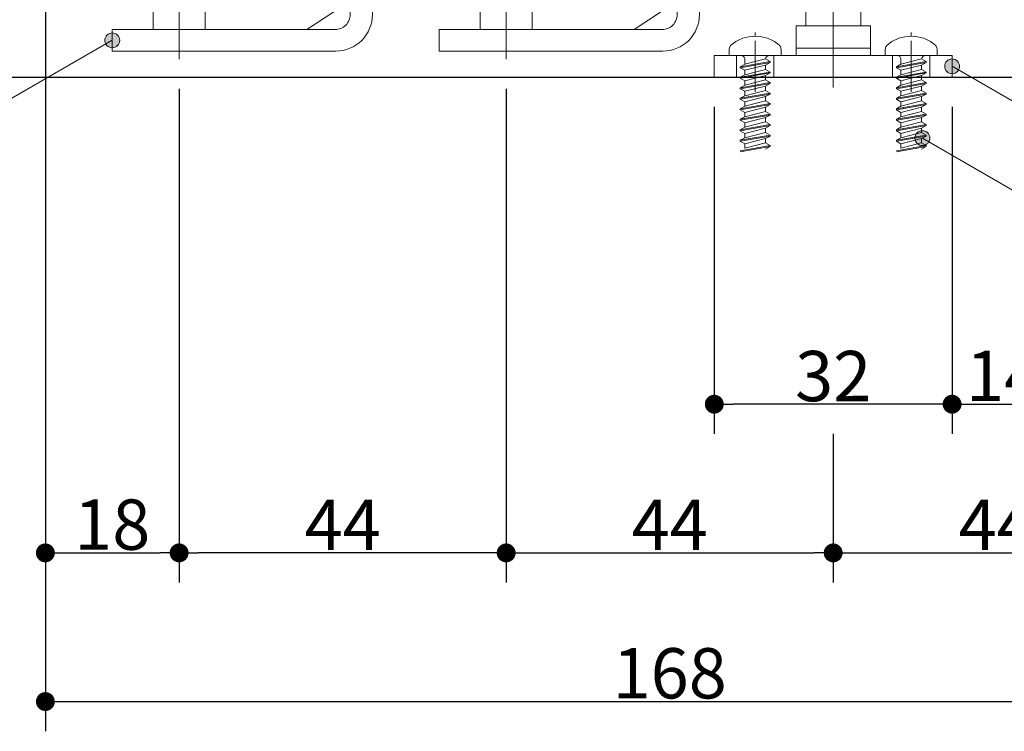
# Model space of a CAD drawing. Units: millimetres. Extents: x -4275 to 7850, y -3045 to 3045.
# Drawn here: x 2511 to 3173, y -2390 to -1911 of the extents above; entities that cross this region are included whole.
import ezdxf

# ---------------------------------------------------------------- set-up
doc = ezdxf.new("R2010")
doc.units = ezdxf.units.MM
doc.header["$LTSCALE"] = 20
doc.header["$PDMODE"] = 1
doc.header["$PDSIZE"] = -2
for name, color, linetype, lineweight in [('2寸法-1', 7, 'Continuous', 15), ('2寸法-3', 7, 'Continuous', 15), ('3一般', 7, 'Continuous', 15)]:
    doc.layers.add(name, color=color, linetype=linetype, lineweight=lineweight)
doc.styles.add('MS PGothic', font='txt', dxfattribs={"bigfont": 'MS PGothic'})
doc.dimstyles.new('SANWA-1', dxfattribs={"dimtxt": 33.826244, "dimasz": 12.712402, "dimexe": 20, "dimexo": 20, "dimgap": 2, "dimtad": 1, "dimdec": 8, "dimdsep": 46, "dimtxsty": 'MS PGothic', "dimblk": 'DOT', "dimblk1": 'DOT', "dimblk2": 'DOT', "dimcen": 0, "dimazin": 0, "dimtfac": 0.8, "dimtdec": 8, "dimtix": 1, "dimtmove": 0, "dimatfit": 0, "dimldrblk": 'DOT', "dimfxl": 1, "dimfrac": 2, "dimtolj": 1, "dimarcsym": 0})

# ---------------------------------------------------------------- blocks, each defined once
blk = doc.blocks.new('グループ-71')
at = {"layer": '3一般', "color": 7, "linetype": 'Continuous', "lineweight": 30}
blk.add_line((2320.68, -1950), (3568.18, -1950), dxfattribs=at)
blk = doc.blocks.new('グループ-101')
at = {"layer": '3一般', "color": 7, "linetype": 'Continuous', "lineweight": 15}
for p, q in [((2953.18, -1590.5), (2953.18, -1557.5)), ((2953.18, -1557.5), (2968.18, -1557.5)), ((2968.18, -1557.5), (2968.18, -1590.5)), ((2953.18, -1583.75), (2968.18, -1583.75)), ((2953.18, -1688.75), (2953.18, -1590)), ((2968.18, -1590), (2968.18, -1630)), ((2953.18, -1621.25), (2953.18, -1598.75)), ((2968.18, -1598.75), (2968.18, -1621.25)), ((2944.43, -1610), (2979.93, -1610)), ((2968.18, -1630), (2968.18, -1908)), ((2953.18, -1636.25), (2968.18, -1636.25)), ((2968.18, -1667), (2968.18, -1675.75)), ((2953.18, -1673.75), (2968.18, -1673.75)), ((2953.18, -1710.5), (2953.18, -1688.75)), ((2944.43, -1700), (2979.93, -1700)), ((2953.18, -1908), (2953.18, -1710.5)), ((2953.18, -1732.5), (2953.18, -1723)), ((2953.18, -1726.25), (2968.18, -1726.25)), ((2944.43, -1745), (2979.93, -1745)), ((2968.18, -1757), (2968.18, -1765.75)), ((2953.18, -1763.75), (2968.18, -1763.75)), ((2953.18, -1800.5), (2953.18, -1778.75)), ((2944.43, -1790), (2979.93, -1790)), ((2953.18, -1822.5), (2953.18, -1813)), ((2953.18, -1816.25), (2968.18, -1816.25)), ((2838.18, -1938), (2838.18, -1832.62)), ((2819.43, -1840), (2819.43, -1900)), ((2821.93, -1837.5), (2854.43, -1837.5)), ((2856.93, -1900), (2856.93, -1840)), ((2856.93, -1900), (2819.43, -1900)), ((2820.68, -1900), (2855.68, -1900)), ((2820.68, -1918), (2820.68, -1900)), ((2855.68, -1918), (2855.68, -1900)), ((2924.18, -1918), (2953.18, -1899)), ((2793.18, -1932.5), (2793.18, -1918)), ((2793.18, -1918), (2943.18, -1918)), ((2855.68, -1918), (2820.68, -1918)), ((2943.68, -1932.5), (2793.18, -1932.5))]:
    blk.add_line(p, q, dxfattribs=at)
at = {"layer": '3一般', "color": 7, "linetype": 'Continuous', "lineweight": 15, "flags": 128}
for points in [[(2821.93, -1837.5, 0.198912), (2820.17, -1838.23, 0.198912), (2819.43, -1840)], [(2856.93, -1840, 0.198912), (2856.2, -1838.23, 0.198912), (2854.43, -1837.5)], [(2943.18, -1918, 0.198912), (2950.25, -1915.07, 0.198912), (2953.18, -1908)], [(2943.68, -1932.5, 0.198912), (2961.01, -1925.32, 0.198912), (2968.18, -1908)]]:
    blk.add_lwpolyline(points, format="xyb", dxfattribs=at)
blk = doc.blocks.new('グループ-102')
at = {"layer": '3一般', "color": 7, "linetype": 'Continuous', "lineweight": 15}
for p, q in [((3058.18, -1956.94), (3058.18, -1830)), ((3039.43, -1840), (3039.43, -1900)), ((3074.43, -1837.5), (3041.93, -1837.5)), ((3076.93, -1900), (3076.93, -1840)), ((3039.43, -1900), (3076.93, -1900)), ((3076.68, -1900), (3039.68, -1900)), ((3039.68, -1900), (3039.68, -1915.5)), ((3076.68, -1900), (3076.68, -1915.5)), ((3033.18, -1930.5), (3033.18, -1915.5)), ((3033.18, -1915.5), (3048.18, -1915.5)), ((3048.18, -1915.5), (3068.18, -1915.5)), ((3068.18, -1915.5), (3083.18, -1915.5)), ((3083.18, -1930.5), (3083.18, -1915.5)), ((3005.68, -1960), (3005.68, -1925.5)), ((3110.68, -1960), (3110.68, -1925.5)), ((3083.18, -1930.5), (3033.18, -1930.5)), ((3033.18, -1930.5), (3033.18, -1935.5)), ((3083.18, -1930.5), (3033.18, -1930.5)), ((3083.18, -1935.5), (3083.18, -1930.5)), ((2978.18, -1935.5), (3138.18, -1935.5)), ((2978.18, -1950), (2978.18, -1935.5)), ((2993.18, -1950), (2993.18, -1935.5)), ((3018.18, -1935.5), (3018.18, -1950)), ((3098.18, -1950), (3098.18, -1935.5)), ((3123.18, -1935.5), (3123.18, -1950)), ((3138.18, -1935.5), (3138.18, -1950)), ((3138.18, -1950), (2978.18, -1950))]:
    blk.add_line(p, q, dxfattribs=at)
at = {"layer": '3一般', "color": 7, "linetype": 'Continuous', "lineweight": 15, "flags": 128}
for points in [[(3041.93, -1837.5, 0.198912), (3040.17, -1838.23, 0.198912), (3039.43, -1840)], [(3076.93, -1840, 0.198912), (3076.2, -1838.23, 0.198912), (3074.43, -1837.5)]]:
    blk.add_lwpolyline(points, format="xyb", dxfattribs=at)
blk = doc.blocks.new('グループ-103')
at = {"layer": '3一般', "color": 7, "linetype": 'Continuous', "lineweight": 15}
for p, q in [((3005.68, -1922.5), (3005.68, -1920.08)), ((2988.18, -1935.5), (2988.18, -1931.89)), ((3023.18, -1931.89), (3023.18, -1935.5)), ((2996.18, -1935.5), (2988.18, -1935.5)), ((3015.68, -1939.5), (2995.68, -1943.03)), ((2995.68, -1943.7), (3015.68, -1940.17)), ((3015.18, -1935.5), (2996.18, -1935.5)), ((3012.68, -1937.77), (2998.68, -1941.3)), ((2998.68, -1941.3), (2998.68, -1938)), ((3012.69, -1937.77), (3012.68, -1937.77)), ((3015.68, -1940.17), (3012.68, -1941.9)), ((3015.68, -1939.5), (3012.69, -1937.77)), ((3023.18, -1935.5), (3015.18, -1935.5)), ((3015.68, -1939.5), (3015.68, -1940.17)), ((2998.68, -1941.3), (2995.68, -1943.03)), ((2995.68, -1943.03), (2995.68, -1943.7)), ((2995.68, -1943.7), (2998.68, -1945.43)), ((3015.68, -1946.57), (2995.68, -1950.1)), ((2995.68, -1950.77), (3015.68, -1947.23)), ((2998.68, -1945.43), (3012.68, -1941.9)), ((3012.68, -1944.83), (2998.68, -1948.37)), ((2998.68, -1948.37), (2998.68, -1945.43)), ((3012.68, -1944.83), (3012.68, -1941.9)), ((3015.68, -1946.57), (3012.68, -1944.83)), ((3015.68, -1947.23), (3012.68, -1948.97)), ((3015.68, -1946.57), (3015.68, -1947.23)), ((2998.68, -1948.37), (2995.68, -1950.1)), ((2995.68, -1950.1), (2995.68, -1950.77)), ((2995.68, -1950.77), (2998.68, -1952.5)), ((3015.68, -1953.63), (2995.68, -1957.17)), ((2998.68, -1952.5), (3012.68, -1948.97)), ((3012.68, -1951.9), (2998.68, -1955.43)), ((2998.68, -1955.43), (2998.68, -1952.5)), ((3012.68, -1951.9), (3012.68, -1948.97)), ((3015.68, -1953.63), (3012.68, -1951.9)), ((3015.68, -1953.63), (3015.68, -1954.3)), ((2995.68, -1957.83), (3015.68, -1954.3)), ((2998.68, -1955.43), (2995.68, -1957.17)), ((2995.68, -1957.17), (2995.68, -1957.83)), ((2995.68, -1957.83), (2998.68, -1959.57)), ((2998.68, -1959.57), (3012.68, -1956.03)), ((3012.68, -1958.97), (2998.68, -1962.5)), ((2998.68, -1962.5), (2998.68, -1959.57)), ((3015.68, -1954.3), (3012.68, -1956.03)), ((3012.68, -1958.97), (3012.68, -1956.03)), ((3015.68, -1960.7), (3012.68, -1958.97)), ((3015.68, -1960.7), (2995.68, -1964.23)), ((2995.68, -1964.9), (3015.68, -1961.37)), ((2998.68, -1962.5), (2995.68, -1964.23)), ((2995.68, -1964.23), (2995.68, -1964.9)), ((2995.68, -1964.9), (2998.68, -1966.63)), ((2998.68, -1966.63), (3012.68, -1963.1)), ((3012.68, -1966.03), (2998.68, -1969.57)), ((2998.68, -1969.57), (2998.68, -1966.63)), ((3015.68, -1961.37), (3012.68, -1963.1)), ((3012.68, -1966.03), (3012.68, -1963.1)), ((3015.68, -1967.77), (3012.68, -1966.03)), ((3015.68, -1960.7), (3015.68, -1961.37)), ((3015.68, -1967.77), (2995.68, -1971.3)), ((2995.68, -1971.97), (3015.68, -1968.43)), ((2998.68, -1969.57), (2995.68, -1971.3)), ((2995.68, -1971.3), (2995.68, -1971.97)), ((2995.68, -1971.97), (2998.68, -1973.7)), ((2998.68, -1973.7), (3012.68, -1970.17)), ((3012.68, -1973.1), (2998.68, -1976.63)), ((2998.68, -1976.63), (2998.68, -1973.7)), ((3015.68, -1968.43), (3012.68, -1970.17)), ((3012.68, -1973.1), (3012.68, -1970.17)), ((3015.68, -1974.83), (3012.68, -1973.1)), ((3015.68, -1967.77), (3015.68, -1968.43)), ((3015.68, -1974.83), (2995.68, -1978.37)), ((2995.68, -1979.03), (3015.68, -1975.5)), ((2998.68, -1976.63), (2995.68, -1978.37)), ((2995.68, -1978.37), (2995.68, -1979.03)), ((2995.68, -1979.03), (2998.68, -1980.77)), ((2998.68, -1980.77), (3012.68, -1977.23)), ((3012.68, -1980.17), (2998.68, -1983.7)), ((3015.68, -1975.5), (3012.68, -1977.23)), ((3012.68, -1980.17), (3012.68, -1977.23)), ((3015.68, -1981.9), (3012.68, -1980.17)), ((3015.68, -1974.83), (3015.68, -1975.5)), ((3015.68, -1981.9), (2995.68, -1985.43)), ((2995.68, -1986.1), (3015.68, -1982.57)), ((2995.68, -1986.1), (3015.68, -1982.57)), ((2998.68, -1983.7), (2995.68, -1985.43)), ((2995.68, -1985.43), (2995.68, -1986.1)), ((2995.68, -1986.1), (2998.68, -1987.83)), ((2998.68, -1983.7), (2998.68, -1980.77)), ((2998.68, -1987.83), (3012.68, -1984.3)), ((3015.68, -1982.57), (3012.68, -1984.3)), ((3015.68, -1982.57), (3012.68, -1984.3)), ((3015.68, -1982.57), (3012.68, -1984.3)), ((3012.68, -1987.23), (3012.68, -1984.3)), ((3015.68, -1981.9), (3015.68, -1982.57)), ((3015.68, -1988.97), (2995.68, -1992.5)), ((2995.68, -1993.17), (3015.68, -1989.63)), ((2995.68, -1993.17), (3015.68, -1989.63)), ((2998.68, -1990.77), (2995.68, -1992.5)), ((2995.68, -1992.5), (2995.68, -1993.17)), ((2995.68, -1993.17), (2998.68, -1994.9)), ((3012.68, -1987.23), (2998.68, -1990.77)), ((2998.68, -1990.77), (2998.68, -1987.83)), ((2998.68, -1994.9), (3012.68, -1991.37)), ((3015.68, -1988.97), (3012.68, -1987.23)), ((3015.68, -1989.63), (3012.68, -1991.37)), ((3015.68, -1989.63), (3012.68, -1991.37)), ((3015.68, -1989.63), (3012.68, -1991.37)), ((3015.68, -1989.63), (3012.68, -1991.37)), ((3015.68, -1989.63), (3012.68, -1991.37)), ((3015.68, -1989.63), (3012.68, -1991.37)), ((3012.68, -1994.3), (3012.68, -1991.37)), ((3015.68, -1988.97), (3015.68, -1989.63)), ((3015.68, -1988.97), (3015.68, -1989.63)), ((3015.68, -1988.97), (3015.68, -1989.63)), ((3015.68, -1996.03), (2995.68, -1999.57)), ((2995.68, -2000.23), (3015.68, -1996.7)), ((3012.68, -1994.3), (2998.68, -1997.83)), ((2998.68, -1997.83), (2998.68, -1994.9)), ((3015.68, -1996.03), (3012.68, -1994.3)), ((3015.68, -1996.7), (3012.68, -1998.43)), ((3015.68, -1996.03), (3015.68, -1996.7))]:
    blk.add_line(p, q, dxfattribs=at)
at = {"layer": '3一般', "color": 7, "linetype": 'Continuous', "lineweight": 15, "flags": 128}
for points in [[(3005.68, -1922.5, 0.084592), (2997.4, -1923.91, 0.084592), (2990.06, -1927.98)], [(3021.31, -1927.98, 0.084592), (3013.96, -1923.91, 0.084592), (3005.68, -1922.5)], [(2990.06, -1927.98, 0.112428), (2988.68, -1929.72, 0.112428), (2988.18, -1931.89)], [(3023.18, -1931.89, 0.112428), (3022.69, -1929.72, 0.112428), (3021.31, -1927.98)], [(2998.68, -1938, 0.198912), (2997.95, -1936.23, 0.198912), (2996.18, -1935.5)], [(3015.18, -1935.5, 0.187168), (3013.5, -1936.15, 0.187168), (3012.69, -1937.77)]]:
    blk.add_lwpolyline(points, format="xyb", dxfattribs=at)
blk = doc.blocks.new('グループ-104')
at = {"layer": '3一般', "color": 7, "linetype": 'Continuous', "lineweight": 15}
for p, q in [((3110.68, -1922.5), (3110.68, -1920.08)), ((3093.18, -1935.5), (3093.18, -1931.89)), ((3128.18, -1931.89), (3128.18, -1935.5)), ((3101.18, -1935.5), (3093.18, -1935.5)), ((3120.68, -1939.5), (3100.68, -1943.03)), ((3100.68, -1943.7), (3120.68, -1940.17)), ((3120.18, -1935.5), (3101.18, -1935.5)), ((3117.68, -1937.77), (3103.68, -1941.3)), ((3103.68, -1941.3), (3103.68, -1938)), ((3117.69, -1937.77), (3117.68, -1937.77)), ((3120.68, -1940.17), (3117.68, -1941.9)), ((3120.68, -1939.5), (3117.69, -1937.77)), ((3128.18, -1935.5), (3120.18, -1935.5)), ((3120.68, -1939.5), (3120.68, -1940.17)), ((3103.68, -1941.3), (3100.68, -1943.03)), ((3100.68, -1943.03), (3100.68, -1943.7)), ((3100.68, -1943.7), (3103.68, -1945.43)), ((3120.68, -1946.57), (3100.68, -1950.1)), ((3100.68, -1950.77), (3120.68, -1947.23)), ((3103.68, -1945.43), (3117.68, -1941.9)), ((3117.68, -1944.83), (3103.68, -1948.37)), ((3103.68, -1948.37), (3103.68, -1945.43)), ((3117.68, -1944.83), (3117.68, -1941.9)), ((3120.68, -1946.57), (3117.68, -1944.83)), ((3120.68, -1947.23), (3117.68, -1948.97)), ((3120.68, -1946.57), (3120.68, -1947.23)), ((3103.68, -1948.37), (3100.68, -1950.1)), ((3100.68, -1950.1), (3100.68, -1950.77)), ((3100.68, -1950.77), (3103.68, -1952.5)), ((3120.68, -1953.63), (3100.68, -1957.17)), ((3103.68, -1952.5), (3117.68, -1948.97)), ((3117.68, -1951.9), (3103.68, -1955.43)), ((3103.68, -1955.43), (3103.68, -1952.5)), ((3117.68, -1951.9), (3117.68, -1948.97)), ((3120.68, -1953.63), (3117.68, -1951.9)), ((3120.68, -1953.63), (3120.68, -1954.3)), ((3100.68, -1957.83), (3120.68, -1954.3)), ((3103.68, -1955.43), (3100.68, -1957.17)), ((3100.68, -1957.17), (3100.68, -1957.83)), ((3100.68, -1957.83), (3103.68, -1959.57)), ((3103.68, -1959.57), (3117.68, -1956.03)), ((3117.68, -1958.97), (3103.68, -1962.5)), ((3103.68, -1962.5), (3103.68, -1959.57)), ((3120.68, -1954.3), (3117.68, -1956.03)), ((3117.68, -1958.97), (3117.68, -1956.03)), ((3120.68, -1960.7), (3117.68, -1958.97)), ((3120.68, -1960.7), (3100.68, -1964.23)), ((3100.68, -1964.9), (3120.68, -1961.37)), ((3103.68, -1962.5), (3100.68, -1964.23)), ((3100.68, -1964.23), (3100.68, -1964.9)), ((3100.68, -1964.9), (3103.68, -1966.63)), ((3103.68, -1966.63), (3117.68, -1963.1)), ((3117.68, -1966.03), (3103.68, -1969.57)), ((3103.68, -1969.57), (3103.68, -1966.63)), ((3120.68, -1961.37), (3117.68, -1963.1)), ((3117.68, -1966.03), (3117.68, -1963.1)), ((3120.68, -1967.77), (3117.68, -1966.03)), ((3120.68, -1960.7), (3120.68, -1961.37)), ((3120.68, -1967.77), (3100.68, -1971.3)), ((3100.68, -1971.97), (3120.68, -1968.43)), ((3103.68, -1969.57), (3100.68, -1971.3)), ((3100.68, -1971.3), (3100.68, -1971.97)), ((3100.68, -1971.97), (3103.68, -1973.7)), ((3103.68, -1973.7), (3117.68, -1970.17)), ((3117.68, -1973.1), (3103.68, -1976.63)), ((3103.68, -1976.63), (3103.68, -1973.7)), ((3120.68, -1968.43), (3117.68, -1970.17)), ((3117.68, -1973.1), (3117.68, -1970.17)), ((3120.68, -1974.83), (3117.68, -1973.1)), ((3120.68, -1967.77), (3120.68, -1968.43)), ((3120.68, -1974.83), (3100.68, -1978.37)), ((3100.68, -1979.03), (3120.68, -1975.5)), ((3103.68, -1976.63), (3100.68, -1978.37)), ((3100.68, -1978.37), (3100.68, -1979.03)), ((3100.68, -1979.03), (3103.68, -1980.77)), ((3103.68, -1980.77), (3117.68, -1977.23)), ((3117.68, -1980.17), (3103.68, -1983.7)), ((3120.68, -1975.5), (3117.68, -1977.23)), ((3117.68, -1980.17), (3117.68, -1977.23)), ((3120.68, -1981.9), (3117.68, -1980.17)), ((3120.68, -1974.83), (3120.68, -1975.5)), ((3120.68, -1981.9), (3100.68, -1985.43)), ((3100.68, -1986.1), (3120.68, -1982.57)), ((3100.68, -1986.1), (3120.68, -1982.57)), ((3103.68, -1983.7), (3100.68, -1985.43)), ((3100.68, -1985.43), (3100.68, -1986.1)), ((3100.68, -1986.1), (3103.68, -1987.83)), ((3103.68, -1983.7), (3103.68, -1980.77)), ((3103.68, -1987.83), (3117.68, -1984.3)), ((3120.68, -1982.57), (3117.68, -1984.3)), ((3120.68, -1982.57), (3117.68, -1984.3)), ((3120.68, -1982.57), (3117.68, -1984.3)), ((3117.68, -1987.23), (3117.68, -1984.3)), ((3120.68, -1981.9), (3120.68, -1982.57)), ((3120.68, -1988.97), (3100.68, -1992.5)), ((3100.68, -1993.17), (3120.68, -1989.63)), ((3100.68, -1993.17), (3120.68, -1989.63)), ((3103.68, -1990.77), (3100.68, -1992.5)), ((3100.68, -1992.5), (3100.68, -1993.17)), ((3100.68, -1993.17), (3103.68, -1994.9)), ((3117.68, -1987.23), (3103.68, -1990.77)), ((3103.68, -1990.77), (3103.68, -1987.83)), ((3103.68, -1994.9), (3117.68, -1991.37)), ((3120.68, -1988.97), (3117.68, -1987.23)), ((3120.68, -1989.63), (3117.68, -1991.37)), ((3120.68, -1989.63), (3117.68, -1991.37)), ((3120.68, -1989.63), (3117.68, -1991.37)), ((3120.68, -1989.63), (3117.68, -1991.37)), ((3120.68, -1989.63), (3117.68, -1991.37)), ((3120.68, -1989.63), (3117.68, -1991.37)), ((3117.68, -1994.3), (3117.68, -1991.37)), ((3120.68, -1988.97), (3120.68, -1989.63)), ((3120.68, -1988.97), (3120.68, -1989.63)), ((3120.68, -1988.97), (3120.68, -1989.63)), ((3120.68, -1996.03), (3100.68, -1999.57)), ((3100.68, -2000.23), (3120.68, -1996.7)), ((3117.68, -1994.3), (3103.68, -1997.83)), ((3103.68, -1997.83), (3103.68, -1994.9)), ((3120.68, -1996.03), (3117.68, -1994.3)), ((3120.68, -1996.7), (3117.68, -1998.43)), ((3120.68, -1996.03), (3120.68, -1996.7))]:
    blk.add_line(p, q, dxfattribs=at)
at = {"layer": '3一般', "color": 7, "linetype": 'Continuous', "lineweight": 15, "flags": 128}
for points in [[(3110.68, -1922.5, 0.084592), (3102.4, -1923.91, 0.084592), (3095.06, -1927.98)], [(3126.31, -1927.98, 0.084592), (3118.96, -1923.91, 0.084592), (3110.68, -1922.5)], [(3095.06, -1927.98, 0.112428), (3093.68, -1929.72, 0.112428), (3093.18, -1931.89)], [(3128.18, -1931.89, 0.112428), (3127.69, -1929.72, 0.112428), (3126.31, -1927.98)], [(3103.68, -1938, 0.198912), (3102.95, -1936.23, 0.198912), (3101.18, -1935.5)], [(3120.18, -1935.5, 0.187168), (3118.5, -1936.15, 0.187168), (3117.69, -1937.77)]]:
    blk.add_lwpolyline(points, format="xyb", dxfattribs=at)
blk = doc.blocks.new('グループ-168')
at = {"layer": '3一般', "color": 7, "linetype": 'Continuous', "lineweight": 15}
for p, q in [((2733.18, -1557.5), (2748.18, -1557.5)), ((2733.18, -1590.5), (2733.18, -1557.5)), ((2748.18, -1557.5), (2748.18, -1590.5)), ((2733.18, -1583.75), (2748.18, -1583.75)), ((2733.18, -1688.75), (2733.18, -1590)), ((2748.18, -1590), (2748.18, -1630)), ((2733.18, -1621.25), (2733.18, -1598.75)), ((2748.18, -1598.75), (2748.18, -1621.25)), ((2724.43, -1610), (2759.93, -1610)), ((2748.18, -1630), (2748.18, -1908)), ((2733.18, -1636.25), (2748.18, -1636.25)), ((2748.18, -1667), (2748.18, -1675.75)), ((2733.18, -1673.75), (2748.18, -1673.75)), ((2733.18, -1710.5), (2733.18, -1688.75)), ((2724.43, -1700), (2759.93, -1700)), ((2733.18, -1908), (2733.18, -1710.5)), ((2733.18, -1732.5), (2733.18, -1723)), ((2733.18, -1726.25), (2748.18, -1726.25)), ((2724.43, -1745), (2759.93, -1745)), ((2748.18, -1757), (2748.18, -1765.75)), ((2733.18, -1763.75), (2748.18, -1763.75)), ((2733.18, -1800.5), (2733.18, -1778.75)), ((2724.43, -1790), (2759.93, -1790)), ((2733.18, -1822.5), (2733.18, -1813)), ((2733.18, -1816.25), (2748.18, -1816.25)), ((2618.18, -1938), (2618.18, -1832.62)), ((2599.43, -1840), (2599.43, -1900)), ((2601.93, -1837.5), (2634.43, -1837.5)), ((2636.93, -1900), (2636.93, -1840)), ((2636.93, -1900), (2599.43, -1900)), ((2600.68, -1918), (2600.68, -1900)), ((2600.68, -1900), (2635.68, -1900)), ((2635.68, -1918), (2635.68, -1900)), ((2704.18, -1918), (2733.18, -1899)), ((2573.18, -1918), (2723.18, -1918)), ((2573.18, -1932.5), (2573.18, -1918)), ((2635.68, -1918), (2600.68, -1918)), ((2723.68, -1932.5), (2573.18, -1932.5))]:
    blk.add_line(p, q, dxfattribs=at)
at = {"layer": '3一般', "color": 7, "linetype": 'Continuous', "lineweight": 15, "flags": 128}
for points in [[(2601.93, -1837.5, 0.198912), (2600.17, -1838.23, 0.198912), (2599.43, -1840)], [(2636.93, -1840, 0.198912), (2636.2, -1838.23, 0.198912), (2634.43, -1837.5)], [(2723.18, -1918, 0.198912), (2730.25, -1915.07, 0.198912), (2733.18, -1908)], [(2723.68, -1932.5, 0.198912), (2741.01, -1925.32, 0.198912), (2748.18, -1908)]]:
    blk.add_lwpolyline(points, format="xyb", dxfattribs=at)
blk = doc.blocks.new('グループ-174')
at = {"layer": '3一般', "color": 7}
for name in ['グループ-168', 'グループ-101', 'グループ-102', 'グループ-103', 'グループ-104']:
    blk.add_blockref(name, (0, 0), dxfattribs=at)
blk = doc.blocks.new('グループ-176')
at = {"layer": '3一般', "color": 7}
for name in ['グループ-174', 'グループ-71']:
    blk.add_blockref(name, (0, 0), dxfattribs=at)
blk = doc.blocks.new('_Dot')
at = {"color": 0, "linetype": 'ByBlock', "lineweight": -2}
blk.add_line((-0.5, 0), (-1, 0), dxfattribs=at)
at = {"color": 0, "linetype": 'ByBlock', "const_width": 0.5}
blk.add_lwpolyline([(-0.25, 0, 1), (0.25, 0, 1)], format="xyb", close=True, dxfattribs=at)
blk = doc.blocks.new('*D251')
at = {"layer": '2寸法-1', "color": 0, "linetype": 'Continuous', "lineweight": -2}
for p, q in [((3138.18, -1970), (3138.18, -2190)), ((3208.18, -1970), (3208.18, -2190)), ((3150.9, -2170), (3195.47, -2170))]:
    blk.add_line(p, q, dxfattribs=at)
at = {"layer": 'Defpoints', "color": 0}
for p in [(3138.18, -1950), (3208.18, -1950), (3208.18, -2170)]:
    blk.add_point(p, dxfattribs=at)
at = {"layer": '2寸法-1', "color": 0, "lineweight": -2, "xscale": 12.71240234375, "yscale": 12.71240234375, "zscale": 12.71240234375, "rotation": 180}
blk.add_blockref('_Dot', (3138.18, -2170), dxfattribs=at)
at = {"layer": '2寸法-1', "color": 0, "lineweight": -2, "xscale": 12.71240234375, "yscale": 12.71240234375, "zscale": 12.71240234375}
blk.add_blockref('_Dot', (3208.18, -2170), dxfattribs=at)
at = {"layer": '2寸法-1', "color": 0, "lineweight": 15, "insert": (3173.18, -2150.99), "char_height": 33.826, "attachment_point": 5, "style": 'MS PGothic'}
blk.add_mtext('\\A1;14', dxfattribs=at)
blk = doc.blocks.new('*D252')
at = {"layer": '2寸法-1', "color": 0, "linetype": 'Continuous', "lineweight": -2}
for p, q in [((2978.18, -1970), (2978.18, -2190)), ((3138.18, -1970), (3138.18, -2190)), ((3125.47, -2170), (2990.9, -2170))]:
    blk.add_line(p, q, dxfattribs=at)
at = {"layer": 'Defpoints', "color": 0}
for p in [(2978.18, -1950), (3138.18, -1950), (2978.18, -2170)]:
    blk.add_point(p, dxfattribs=at)
at = {"layer": '2寸法-1', "color": 0, "lineweight": -2, "xscale": 12.71240234375, "yscale": 12.71240234375, "zscale": 12.71240234375, "rotation": 180}
blk.add_blockref('_Dot', (2978.18, -2170), dxfattribs=at)
at = {"layer": '2寸法-1', "color": 0, "lineweight": -2, "xscale": 12.71240234375, "yscale": 12.71240234375, "zscale": 12.71240234375}
blk.add_blockref('_Dot', (3138.18, -2170), dxfattribs=at)
at = {"layer": '2寸法-1', "color": 0, "lineweight": 15, "insert": (3058.18, -2151.09), "char_height": 33.826, "attachment_point": 5, "style": 'MS PGothic'}
blk.add_mtext('\\A1;32', dxfattribs=at)
blk = doc.blocks.new('*D253')
at = {"layer": '2寸法-1', "color": 0, "linetype": 'Continuous', "lineweight": -2}
for p, q in [((3058.18, -2190), (3058.18, -2290)), ((3278.18, -2190), (3278.18, -2290)), ((3070.9, -2270), (3265.47, -2270))]:
    blk.add_line(p, q, dxfattribs=at)
at = {"layer": 'Defpoints', "color": 0}
for p in [(3058.18, -2170), (3278.18, -2170), (3278.18, -2270)]:
    blk.add_point(p, dxfattribs=at)
at = {"layer": '2寸法-1', "color": 0, "lineweight": -2, "xscale": 12.71240234375, "yscale": 12.71240234375, "zscale": 12.71240234375, "rotation": 180}
blk.add_blockref('_Dot', (3058.18, -2270), dxfattribs=at)
at = {"layer": '2寸法-1', "color": 0, "lineweight": -2, "xscale": 12.71240234375, "yscale": 12.71240234375, "zscale": 12.71240234375}
blk.add_blockref('_Dot', (3278.18, -2270), dxfattribs=at)
at = {"layer": '2寸法-1', "color": 0, "lineweight": 15, "insert": (3168.18, -2251.09), "char_height": 33.826, "attachment_point": 5, "style": 'MS PGothic'}
blk.add_mtext('\\A1;44', dxfattribs=at)
blk = doc.blocks.new('*D254')
at = {"layer": '2寸法-1', "color": 0, "linetype": 'Continuous', "lineweight": -2}
for p, q in [((2618.18, -1958), (2618.18, -2290)), ((2838.18, -1958), (2838.18, -2290)), ((2825.47, -2270), (2630.9, -2270))]:
    blk.add_line(p, q, dxfattribs=at)
at = {"layer": 'Defpoints', "color": 0}
for p in [(2618.18, -1938), (2838.18, -1938), (2618.18, -2270)]:
    blk.add_point(p, dxfattribs=at)
at = {"layer": '2寸法-1', "color": 0, "lineweight": -2, "xscale": 12.71240234375, "yscale": 12.71240234375, "zscale": 12.71240234375, "rotation": 180}
blk.add_blockref('_Dot', (2618.18, -2270), dxfattribs=at)
at = {"layer": '2寸法-1', "color": 0, "lineweight": -2, "xscale": 12.71240234375, "yscale": 12.71240234375, "zscale": 12.71240234375}
blk.add_blockref('_Dot', (2838.18, -2270), dxfattribs=at)
at = {"layer": '2寸法-1', "color": 0, "lineweight": 15, "insert": (2728.18, -2251.09), "char_height": 33.826, "attachment_point": 5, "style": 'MS PGothic'}
blk.add_mtext('\\A1;44', dxfattribs=at)
blk = doc.blocks.new('*D255')
at = {"layer": '2寸法-1', "color": 0, "linetype": 'Continuous', "lineweight": -2}
for p, q in [((2528.18, -2290), (2528.18, -2390)), ((3368.18, -2290), (3368.18, -2390)), ((2540.9, -2370), (3355.47, -2370))]:
    blk.add_line(p, q, dxfattribs=at)
at = {"layer": 'Defpoints', "color": 0}
for p in [(2528.18, -2270), (3368.18, -2270), (3368.18, -2370)]:
    blk.add_point(p, dxfattribs=at)
at = {"layer": '2寸法-1', "color": 0, "lineweight": -2, "xscale": 12.71240234375, "yscale": 12.71240234375, "zscale": 12.71240234375, "rotation": 180}
blk.add_blockref('_Dot', (2528.18, -2370), dxfattribs=at)
at = {"layer": '2寸法-1', "color": 0, "lineweight": -2, "xscale": 12.71240234375, "yscale": 12.71240234375, "zscale": 12.71240234375}
blk.add_blockref('_Dot', (3368.18, -2370), dxfattribs=at)
at = {"layer": '2寸法-1', "color": 0, "lineweight": 15, "insert": (2948.18, -2350.99), "char_height": 33.826, "attachment_point": 5, "style": 'MS PGothic'}
blk.add_mtext('\\A1;168', dxfattribs=at)
blk = doc.blocks.new('*D262')
at = {"layer": '2寸法-1', "color": 0, "linetype": 'Continuous', "lineweight": -2}
for p, q in [((2528.18, -1905), (2528.18, -2290)), ((2618.18, -1958), (2618.18, -2290)), ((2540.9, -2270), (2605.47, -2270))]:
    blk.add_line(p, q, dxfattribs=at)
at = {"layer": 'Defpoints', "color": 0}
for p in [(2528.18, -1885), (2618.18, -1938), (2618.18, -2270)]:
    blk.add_point(p, dxfattribs=at)
at = {"layer": '2寸法-1', "color": 0, "lineweight": -2, "xscale": 12.71240234375, "yscale": 12.71240234375, "zscale": 12.71240234375, "rotation": 180}
blk.add_blockref('_Dot', (2528.18, -2270), dxfattribs=at)
at = {"layer": '2寸法-1', "color": 0, "lineweight": -2, "xscale": 12.71240234375, "yscale": 12.71240234375, "zscale": 12.71240234375}
blk.add_blockref('_Dot', (2618.18, -2270), dxfattribs=at)
at = {"layer": '2寸法-1', "color": 0, "lineweight": 15, "insert": (2573.18, -2250.99), "char_height": 33.826, "attachment_point": 5, "style": 'MS PGothic'}
blk.add_mtext('\\A1;18', dxfattribs=at)
blk = doc.blocks.new('*D276')
at = {"layer": '2寸法-1', "color": 0, "linetype": 'Continuous', "lineweight": -2}
for p, q in [((2838.18, -1958), (2838.18, -2290)), ((3058.18, -2190), (3058.18, -2290)), ((2850.9, -2270), (3045.47, -2270))]:
    blk.add_line(p, q, dxfattribs=at)
at = {"layer": 'Defpoints', "color": 0}
for p in [(2838.18, -1938), (3058.18, -2170), (3058.18, -2270)]:
    blk.add_point(p, dxfattribs=at)
at = {"layer": '2寸法-1', "color": 0, "lineweight": -2, "xscale": 12.71240234375, "yscale": 12.71240234375, "zscale": 12.71240234375, "rotation": 180}
blk.add_blockref('_Dot', (2838.18, -2270), dxfattribs=at)
at = {"layer": '2寸法-1', "color": 0, "lineweight": -2, "xscale": 12.71240234375, "yscale": 12.71240234375, "zscale": 12.71240234375}
blk.add_blockref('_Dot', (3058.18, -2270), dxfattribs=at)
at = {"layer": '2寸法-1', "color": 0, "lineweight": 15, "insert": (2948.18, -2251.09), "char_height": 33.826, "attachment_point": 5, "style": 'MS PGothic'}
blk.add_mtext('\\A1;44', dxfattribs=at)

msp = doc.modelspace()

# ---------------------------------------------------------------- hatches: boundary and pattern name
at = {"layer": '2寸法-3', "linetype": 'Continuous', "lineweight": 0}
h = msp.add_hatch(color=7, dxfattribs=at)
edge = h.paths.add_edge_path()
edge.add_arc((2573.18348028, -1925.25), 5.00677598, 0, 360)
h = msp.add_hatch(color=7, dxfattribs=at)
edge = h.paths.add_edge_path()
edge.add_arc((3138.18341032, -1942.75), 5.00686238, 0, 360)
h = msp.add_hatch(color=7, dxfattribs=at)
edge = h.paths.add_edge_path()
edge.add_arc((3118.20080417, -1991.06666667), 5.00677598, 0, 360)

# ---------------------------------------------------------------- linework, layer by layer
at = {"layer": '2寸法-3', "color": 7, "linetype": 'Continuous', "lineweight": 15, "flags": 128}
for points in [[(2573.18348028, -1925.25), (2183.90506128, -2150), (1914.58127656, -2150)], [(3138.18341032, -1942.75), (3635.7150048, -2230), (3951.72672355, -2230)], [(3118.20080417, -1991.06666667), (3687.9300498, -2320), (3974.23126508, -2320)]]:
    msp.add_lwpolyline(points, dxfattribs=at)
at = {"layer": '2寸法-3', "color": 7, "linetype": 'Continuous', "lineweight": 15}
for centre, radius in [((2573.18348028, -1925.25), 5.00677598), ((3138.18341032, -1942.75), 5.00686238), ((3118.20080417, -1991.06666667), 5.00677598)]:
    msp.add_circle(centre, radius, dxfattribs=at)

# ---------------------------------------------------------------- block references
at = {"layer": '3一般', "color": 7}
msp.add_blockref('グループ-176', (0, 0), dxfattribs=at)

# ---------------------------------------------------------------- dimensions: what is measured, and where the dimension line sits
at = {"layer": '2寸法-1', "color": 7, "linetype": 'Continuous', "lineweight": 15}
for base, p1, p2, text, picture, middle in [((2618.18355024, -2270), (2528.18348028, -1885), (2618.18355024, -1938), '18', '*D262', (2573.18351526, -2250.99078061)), ((2618.18355024, -2270), (2838.18355024, -1938), (2618.18355024, -1938), '44', '*D254', (2728.18355024, -2251.08687789)), ((3058.18341032, -2270), (2838.18355024, -1938), (3058.18341032, -2170), '44', '*D276', (2948.18348028, -2251.08687789)), ((2978.18341032, -2170), (3138.18341032, -1950), (2978.18341032, -1950), '32', '*D252', (3058.18341032, -2151.08687789)), ((3208.18341032, -2170), (3138.18341032, -1950), (3208.18341032, -1950), '14', '*D251', (3173.18341032, -2150.99078061)), ((3278.18341032, -2270), (3058.18341032, -2170), (3278.18341032, -2170), '44', '*D253', (3168.18341032, -2251.08687789)), ((3368.18341031, -2370), (2528.18348028, -2270), (3368.18341031, -2270), '168', '*D255', (2948.1834453, -2350.99078061))]:
    dim = msp.add_linear_dim(base=base, p1=p1, p2=p2, text=text, dimstyle='SANWA-1', override={"dimtxt": 33.826244, "dimgap": 2, "dimpost": '<>', "dimtxsty": 'MS PGothic', "dimtmove": 2}, dxfattribs=at)
    dim.commit()
    dim.dimension.update_dxf_attribs({"geometry": picture, "text_midpoint": middle})

doc.saveas('drawing.dxf')
